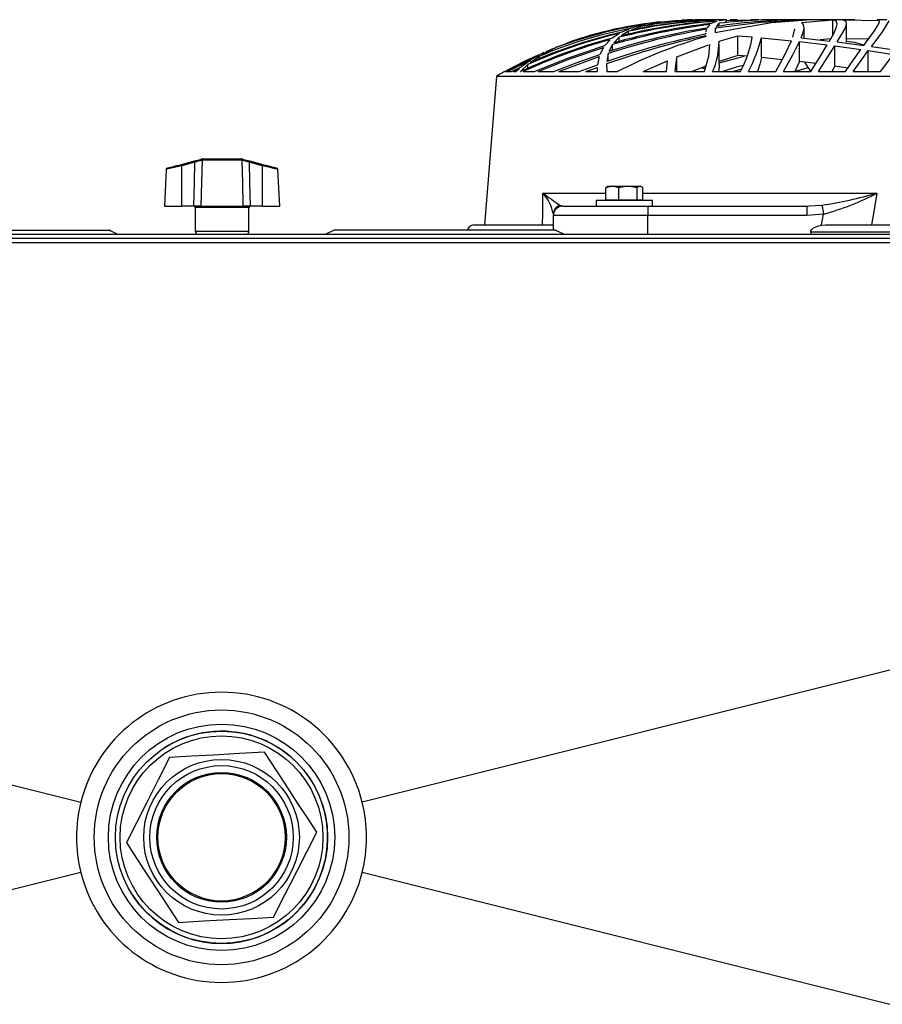
# Model space of a CAD drawing. Extents: x 4077 to 6510, y 7762 to 9554.
# Drawn here: x 5230 to 5413, y 9202 to 9411 of the extents above; entities that cross this region are included whole.
import ezdxf

# ---------------------------------------------------------------- set-up
doc = ezdxf.new("R2010")
doc.units = 0
doc.header["$MEASUREMENT"] = 0
doc.layers.get('0').update_dxf_attribs({"linetype": 'CONTINUOUS'})

msp = doc.modelspace()

# ---------------------------------------------------------------- linework, layer by layer
at = {"color": 7, "linetype": 'CONTINUOUS'}
for p, q in [((5359.478902, 9408.990764), (5357.50131, 9408.176296)), ((5358.702582, 9408.898406), (5360.104036, 9409.195178)), ((5361.417991, 9409.346008), (5359.424454, 9408.593156)), ((5362.510573, 9409.813531), (5360.104036, 9409.195178)), ((5361.417991, 9408.956402), (5361.417991, 9409.346008)), ((5364.4876, 9410.083123), (5362.04974, 9409.532093)), ((5364.4876, 9409.862243), (5364.4876, 9410.083123)), ((5374.120038, 9410.797485), (5374.098342, 9410.797485)), ((5374.356013, 9410.797485), (5374.143701, 9410.797485)), ((5374.535721, 9410.797485), (5374.361348, 9410.797485)), ((5374.746036, 9410.797485), (5374.531459, 9410.797485)), ((5376.146447, 9409.813651), (5375.484687, 9409.043425)), ((5375.878495, 9410.797485), (5375.503343, 9410.797485)), ((5376.227122, 9410.797485), (5375.878495, 9410.797485)), ((5377.606046, 9410.483115), (5376.411181, 9409.993746)), ((5377.365452, 9409.113385), (5377.310019, 9408.677512)), ((5377.365452, 9408.223294), (5377.365452, 9409.113385)), ((5378.14362, 9410.050266), (5377.478402, 9409.353324)), ((5378.189098, 9410.797485), (5377.599817, 9410.797485)), ((5379.775029, 9410.782658), (5378.025335, 9410.582208)), ((5378.14362, 9409.439095), (5378.14362, 9410.050266)), ((5378.609639, 9410.797485), (5378.189098, 9410.797485)), ((5379.623633, 9410.302141), (5379.623633, 9410.616346)), ((5380.573612, 9410.797485), (5380.436343, 9410.797485)), ((5381.541144, 9410.797485), (5380.573612, 9410.797485)), ((5381.994289, 9410.797485), (5381.541144, 9410.797485)), ((5385.945659, 9410.797485), (5384.867829, 9410.797485)), ((5386.551749, 9410.797485), (5385.945659, 9410.797485)), ((5391.455066, 9410.797485), (5390.122097, 9410.797485)), ((5392.769855, 9410.797485), (5391.455066, 9410.797485)), ((5395.658862, 9410.215297), (5402.2053, 9410.755464)), ((5396.134805, 9406.874605), (5396.134805, 9409.142562)), ((5404.602271, 9410.797485), (5396.458488, 9410.797485)), ((5402.2053, 9407.523059), (5402.2053, 9410.755464)), ((5404.348206, 9410.773837), (5412.1059, 9410.65269)), ((5405.581188, 9410.797485), (5404.602271, 9410.797485)), ((5405.134809, 9406.049543), (5405.134809, 9410.05499)), ((5406.885069, 9410.797485), (5405.581188, 9410.797485)), ((5413.704288, 9410.797485), (5411.631029, 9410.797485)), ((5356.994849, 9407.914662), (5355.423522, 9406.894424)), ((5356.94955, 9407.07966), (5355.78404, 9405.893885)), ((5356.94955, 9406.200179), (5356.94955, 9407.07966)), ((5358.91534, 9408.348509), (5357.340884, 9407.385939)), ((5358.91534, 9407.739424), (5358.91534, 9408.348509)), ((5375.231695, 9407.920399), (5375.231695, 9407.730245)), ((5375.262183, 9407.920399), (5375.23837, 9407.731735)), ((5375.276696, 9407.390483), (5375.29577, 9407.279589)), ((5375.37108, 9408.783325), (5375.305992, 9408.267655)), ((5377.240431, 9408.130505), (5381.515634, 9408.893325)), ((5377.265852, 9408.330315), (5377.240431, 9408.130505)), ((5378.10139, 9406.226733), (5382.087272, 9407.422789)), ((5382.087272, 9407.422789), (5385.132771, 9407.171317)), ((5382.087272, 9403.245815), (5382.087272, 9407.422789)), ((5387.078088, 9406.997838), (5393.45197, 9406.360307)), ((5387.078088, 9402.797439), (5387.078088, 9406.997838)), ((5395.528149, 9406.941497), (5401.510518, 9406.281971)), ((5341.414433, 9404.083484), (5343.086254, 9404.801958)), ((5353.579354, 9404.942699), (5352.80658, 9403.459363)), ((5355.031412, 9406.572067), (5353.857827, 9405.330949)), ((5355.509382, 9405.521282), (5354.754996, 9404.092693)), ((5355.509382, 9404.302665), (5355.509382, 9405.521282)), ((5369.133693, 9402.955972), (5375.828278, 9405.46357)), ((5378.134799, 9401.321747), (5378.134799, 9405.600034)), ((5395.18274, 9406.169005), (5401.023787, 9405.466028)), ((5395.18274, 9401.9221), (5395.18274, 9406.169005)), ((5401.85107, 9406.722643), (5399.531912, 9406.521597)), ((5402.643454, 9405.255356), (5408.181679, 9404.48276)), ((5402.643454, 9400.955968), (5402.643454, 9405.255356)), ((5403.163862, 9406.083577), (5408.805352, 9405.35342)), ((5409.760397, 9406.683885), (5405.134809, 9406.759747)), ((5410.383355, 9405.134314), (5415.812832, 9404.329934)), ((5332.649034, 9399.799564), (5340.955358, 9403.85116)), ((5339.949202, 9403.039017), (5338.042956, 9401.692741)), ((5340.955358, 9403.85116), (5338.757318, 9402.628192)), ((5339.949202, 9402.496316), (5339.949202, 9403.039017)), ((5342.745494, 9404.578604), (5340.536695, 9403.399178)), ((5342.745494, 9404.25747), (5342.745494, 9404.578604)), ((5344.120425, 9399.799564), (5352.644187, 9402.998143)), ((5352.644187, 9402.998143), (5352.285844, 9401.243963)), ((5354.599249, 9403.647237), (5354.268831, 9401.949205)), ((5354.599249, 9402.052366), (5354.599249, 9403.647237)), ((5368.761462, 9399.799564), (5369.11447, 9402.792969)), ((5369.134825, 9399.799564), (5369.134825, 9402.955972)), ((5383.382064, 9402.980515), (5378.059131, 9401.58207)), ((5382.087272, 9403.245815), (5378.10139, 9401.983105)), ((5384.031695, 9403.076433), (5382.087272, 9403.245815)), ((5391.480577, 9402.332448), (5387.078088, 9402.797439)), ((5409.733367, 9404.251673), (5415.078026, 9403.405943)), ((5409.733367, 9399.893054), (5409.733367, 9404.251673)), ((5412.311625, 9399.799564), (5415.078026, 9403.405943)), ((5333.186161, 9399.799564), (5338.171464, 9402.255752)), ((5334.10446, 9399.799564), (5336.266231, 9400.866964)), ((5337.540221, 9401.282095), (5335.97545, 9399.799564)), ((5338.171464, 9402.255752), (5336.266231, 9400.866964)), ((5337.520819, 9402.019911), (5338.757318, 9402.628192)), ((5337.540221, 9400.476598), (5337.540221, 9401.282095)), ((5348.460924, 9399.799564), (5352.285844, 9401.243963)), ((5349.864256, 9399.799564), (5352.244806, 9400.700384)), ((5352.244806, 9400.700384), (5352.237176, 9399.799564)), ((5354.237091, 9401.422136), (5354.305785, 9399.799564)), ((5362.034243, 9399.799564), (5367.134732, 9402.118408)), ((5366.920751, 9399.799564), (5367.134732, 9402.118408)), ((5375.310999, 9400.970676), (5372.360986, 9399.799564)), ((5375.21736, 9400.636353), (5374.54195, 9400.411584)), ((5395.18274, 9401.9221), (5394.188386, 9399.860837)), ((5398.579996, 9401.489832), (5395.18274, 9401.9221)), ((5402.643454, 9400.955968), (5401.974272, 9399.843105)), ((5405.424726, 9400.545143), (5402.643454, 9400.955968)), ((5330.904615, 9398.79749), (5328.393381, 9367.297486)), ((5604.324106, 9398.79749), (5330.904615, 9398.79749)), ((5332.614374, 9399.799564), (5332.618367, 9399.799564)), ((5332.649034, 9399.799564), (5333.007437, 9399.799564)), ((5333.186161, 9399.799564), (5334.10446, 9399.799564)), ((5334.456575, 9399.799564), (5335.762423, 9400.444233)), ((5334.456575, 9399.799564), (5335.053217, 9399.799564)), ((5335.762423, 9400.444233), (5335.053217, 9399.799564)), ((5335.97545, 9399.799564), (5336.034995, 9399.799564)), ((5336.592418, 9399.799564), (5338.953626, 9399.799564)), ((5339.754116, 9399.799564), (5343.036514, 9399.799564)), ((5344.120425, 9399.799564), (5348.460924, 9399.799564)), ((5349.864256, 9399.799564), (5352.237176, 9399.799564)), ((5352.231693, 9400.153064), (5352.231693, 9399.799564)), ((5354.305785, 9399.799564), (5356.528234, 9399.799564)), ((5362.034243, 9399.799564), (5366.920751, 9399.799564)), ((5368.761462, 9399.799564), (5374.982994, 9399.799564)), ((5376.713913, 9399.799564), (5382.661682, 9399.799564)), ((5382.897478, 9400.345825), (5381.125342, 9399.799564)), ((5384.337377, 9399.799564), (5390.145641, 9399.799564)), ((5391.793888, 9399.799564), (5397.538763, 9399.799564)), ((5397.017103, 9400.5863), (5394.223851, 9399.799564)), ((5399.176967, 9399.799564), (5404.90989, 9399.799564)), ((5406.550806, 9399.799564), (5412.311625, 9399.799564)), ((5264.087718, 9380.137511), (5266.898524, 9380.880453)), ((5266.975176, 9380.606123), (5264.16437, 9379.863181)), ((5264.16437, 9371.297487), (5264.16437, 9379.863181)), ((5268.239122, 9380.990841), (5268.39472, 9381.013536)), ((5268.606227, 9381.297492), (5268.350702, 9381.264277)), ((5268.468511, 9381.013193), (5268.39472, 9381.013536)), ((5276.960206, 9381.013193), (5268.468511, 9381.013193)), ((5268.606227, 9381.297492), (5268.691104, 9381.297492)), ((5268.691104, 9381.297492), (5276.737642, 9381.297492)), ((5276.737642, 9381.297492), (5276.822519, 9381.297492)), ((5277.033996, 9381.013536), (5276.960206, 9381.013193)), ((5281.264376, 9379.863181), (5278.45357, 9380.606123)), ((5278.530222, 9380.880453), (5281.341028, 9380.137511)), ((5281.264376, 9371.297487), (5281.264376, 9379.863181)), ((5260.898333, 9379.08312), (5260.49028, 9371.297487)), ((5284.938436, 9371.297487), (5284.530413, 9379.08312)), ((5354.071658, 9372.597479), (5354.071658, 9375.184872)), ((5354.512822, 9375.497483), (5354.34879, 9375.402787)), ((5354.512822, 9375.497483), (5355.444413, 9375.497483)), ((5356.817168, 9375.184872), (5355.444413, 9375.497483)), ((5355.444413, 9375.497483), (5358.787727, 9375.497483)), ((5356.817168, 9372.597479), (5356.817168, 9375.184872)), ((5360.758316, 9375.184872), (5358.787727, 9375.497483)), ((5358.787727, 9375.497483), (5361.356151, 9375.497483)), ((5360.758316, 9372.597479), (5360.758316, 9375.184872)), ((5361.356151, 9375.497483), (5361.512822, 9375.497483)), ((5361.676824, 9375.402787), (5361.512822, 9375.497483)), ((5361.953955, 9372.597479), (5361.953955, 9375.184872)), ((5352.012825, 9372.497492), (5352.012825, 9371.297487)), ((5359.662336, 9372.497492), (5352.012825, 9372.497492)), ((5354.071658, 9372.597479), (5356.817168, 9372.597479)), ((5354.839605, 9372.597479), (5355.012816, 9372.497492)), ((5356.817168, 9372.597479), (5360.758316, 9372.597479)), ((5364.012819, 9372.497492), (5359.662336, 9372.497492)), ((5360.758316, 9372.597479), (5361.953955, 9372.597479)), ((5361.012828, 9372.497492), (5361.186009, 9372.597479)), ((5364.012819, 9371.297487), (5364.012819, 9372.497492)), ((5260.49028, 9371.297487), (5264.16437, 9371.297487)), ((5266.762358, 9371.297487), (5264.16437, 9371.297487)), ((5268.208336, 9371.297487), (5266.762358, 9371.297487)), ((5267.014366, 9370.997482), (5267.014366, 9365.997487)), ((5268.208336, 9371.297487), (5277.22041, 9371.297487)), ((5278.666359, 9371.297487), (5277.22041, 9371.297487)), ((5278.41438, 9365.997487), (5278.41438, 9370.997482)), ((5281.264376, 9371.297487), (5278.666359, 9371.297487)), ((5281.264376, 9371.297487), (5284.938436, 9371.297487)), ((5344.962579, 9371.297487), (5362.962555, 9371.297487)), ((5362.962555, 9371.297487), (5362.962555, 9369.297483)), ((5362.962555, 9371.297487), (5396.708679, 9371.297487)), ((5396.708679, 9371.297487), (5397.209209, 9371.326693)), ((5396.708679, 9371.297487), (5396.708679, 9369.297483)), ((5400.246691, 9369.608977), (5396.708679, 9369.297483)), ((5326.114368, 9367.297486), (5342.947673, 9367.297486)), ((5342.962575, 9366.197482), (5342.962575, 9369.297483)), ((5362.962555, 9369.297483), (5342.962575, 9369.297483)), ((5396.708679, 9369.297483), (5362.962555, 9369.297483)), ((5399.787974, 9367.240318), (5400.67811, 9367.297486)), ((5400.67811, 9367.297486), (5534.550619, 9367.297486)), ((5781.094369, 9365.29749), (4764.114362, 9365.29749)), ((5201.86637, 9366.197482), (5249.103856, 9366.197482)), ((5250.668686, 9365.29749), (5248.678159, 9366.213136)), ((5296.491038, 9366.18574), (5294.560027, 9365.29749)), ((5343.301844, 9366.197482), (5296.464097, 9366.197482)), ((5345.347297, 9365.29749), (5343.369644, 9366.211914)), ((5537.69238, 9365.797483), (5397.536349, 9365.797483)), ((5397.536349, 9365.797483), (5397.536349, 9365.29749)), ((4764.114362, 9364.487485), (5781.094369, 9364.487485))]:
    msp.add_line(p, q, dxfattribs=at)
at = {"color": 8, "linetype": 'CONTINUOUS'}
for p, q in [((5340.758395, 9374.059074), (5354.071658, 9374.059074)), ((5361.953955, 9374.059074), (5411.576551, 9374.059074)), ((5344.353509, 9371.484377), (5344.890725, 9371.319526)), ((5397.209209, 9371.326693), (5399.91216, 9371.484377)), ((5272.714358, 9370.997482), (5267.014366, 9370.997482)), ((5278.41438, 9370.997482), (5272.714358, 9370.997482)), ((5362.962555, 9365.29749), (5362.962555, 9369.297483)), ((5267.014366, 9365.997487), (5278.41438, 9365.997487))]:
    msp.add_line(p, q, dxfattribs=at)
at = {"color": 7, "linetype": 'CONTINUOUS', "flags": 128}
for points in [[(5377.365452, 9409.113385), (5386.970412, 9410.300367), (5396.758687, 9410.790794)], [(5379.623633, 9410.616346), (5385.08172, 9410.794087), (5386.09789, 9410.775848)], [(5381.515634, 9408.893325), (5389.2111, 9410.245769), (5396.758687, 9410.790794)], [(5395.528149, 9406.941497), (5395.95763, 9408.116662), (5396.131467, 9409.034588), (5396.035206, 9409.730308), (5395.658862, 9410.215297)], [(5401.510518, 9406.281971), (5402.40131, 9407.873177), (5402.949911, 9409.078308), (5403.134, 9409.945362), (5402.920496, 9410.479792), (5402.2053, 9410.755464)], [(5403.163862, 9406.083577), (5404.149991, 9407.719248), (5404.80743, 9408.971154), (5405.11654, 9409.883477), (5405.039054, 9410.454132), (5404.348206, 9410.773837)], [(5408.805352, 9405.35342), (5410.052102, 9407.09027), (5411.026907, 9408.474945), (5411.720377, 9409.539499), (5412.082117, 9410.258987), (5412.095767, 9410.485127)], [(5393.747401, 9407.120251), (5394.134712, 9408.861496), (5394.128483, 9408.879154)], [(5338.953626, 9399.799564), (5346.16552, 9402.749085), (5353.857827, 9405.330949)], [(5339.754116, 9399.799564), (5346.465242, 9402.52521), (5353.579354, 9404.942699)], [(5374.982994, 9399.799564), (5375.902962, 9403.084435), (5376.114171, 9405.570664)], [(5390.145641, 9399.799564), (5392.086309, 9403.481805), (5393.45197, 9406.360307)], [(5391.793888, 9399.799564), (5393.740695, 9403.348558), (5395.18274, 9406.169005)], [(5397.538763, 9399.799564), (5399.441492, 9402.888351), (5401.023787, 9405.466028)], [(5399.176967, 9399.799564), (5401.050669, 9402.757176), (5402.643454, 9405.255356)], [(5408.868503, 9405.441426), (5406.842511, 9405.97687), (5405.134809, 9406.180911)], [(5333.202314, 9400.106736), (5336.995464, 9402.102032), (5339.796942, 9403.358199)], [(5343.036514, 9399.799564), (5347.830486, 9401.699641), (5352.80658, 9403.459363)], [(5387.078088, 9402.797439), (5386.767637, 9401.391261), (5386.241984, 9399.799564)], [(5404.90989, 9399.799564), (5406.632703, 9402.294629), (5408.181679, 9404.48276)], [(5406.550806, 9399.799564), (5408.217203, 9402.160802), (5409.733367, 9404.251673)], [(5378.103983, 9401.321747), (5378.106367, 9400.715002), (5377.966505, 9399.799564)], [(5383.230847, 9401.118078), (5381.711316, 9400.715002), (5378.906053, 9399.799564)], [(5396.237564, 9401.787885), (5397.135508, 9400.403836), (5397.564423, 9399.841227)], [(5261.121285, 9379.353442), (5261.121046, 9379.353382), (5261.166286, 9379.365348), (5261.300605, 9379.400843), (5261.519831, 9379.458793), (5261.817228, 9379.537397), (5262.183588, 9379.634239), (5262.607556, 9379.746296), (5263.076049, 9379.870125), (5263.574582, 9380.001896), (5264.087718, 9380.137511)], [(5266.762358, 9371.297487), (5266.876292, 9376.322605), (5266.975176, 9380.606123)], [(5266.898524, 9380.880453), (5267.802459, 9381.119379), (5268.350702, 9381.264277)], [(5268.468511, 9381.013193), (5268.341493, 9376.322605), (5268.208336, 9371.297487)], [(5277.078044, 9381.264277), (5276.894819, 9381.29487), (5276.822519, 9381.297492)], [(5277.22041, 9371.297487), (5277.087223, 9376.322605), (5276.960206, 9381.013193)], [(5277.033996, 9381.013536), (5277.078014, 9381.011882), (5277.189624, 9380.990841)], [(5277.078044, 9381.264277), (5277.626288, 9381.119379), (5278.530222, 9380.880453)], [(5278.45357, 9380.606123), (5277.666759, 9380.846509), (5277.189624, 9380.990841)], [(5278.45357, 9380.606123), (5278.552454, 9376.322605), (5278.666359, 9371.297487)], [(5281.341028, 9380.137511), (5281.854164, 9380.001896), (5282.352668, 9379.870125), (5282.82116, 9379.746296), (5283.245158, 9379.634239), (5283.611488, 9379.537397), (5283.908885, 9379.458793), (5284.128141, 9379.400843), (5284.26246, 9379.365348), (5284.3077, 9379.353382)], [(5340.683531, 9367.297486), (5340.710532, 9369.742603), (5340.758395, 9374.059074)], [(5355.444413, 9375.497483), (5355.34687, 9375.495785), (5354.071658, 9375.184872)], [(5354.071658, 9375.184872), (5354.192537, 9375.293427), (5354.357731, 9375.364103)], [(5358.787727, 9375.497483), (5358.647716, 9375.495785), (5356.817168, 9375.184872)], [(5361.356151, 9375.497483), (5360.879194, 9375.293427), (5360.758316, 9375.184872)], [(5361.953955, 9375.184872), (5361.494404, 9375.479557), (5361.356151, 9375.497483)], [(5411.576551, 9374.059074), (5410.837066, 9369.742603), (5410.421353, 9367.297486)], [(5399.91216, 9371.484377), (5399.933111, 9371.366971), (5399.961811, 9371.205949), (5399.997603, 9371.005305), (5400.039565, 9370.77003), (5400.086683, 9370.505952), (5400.137764, 9370.219611), (5400.191527, 9369.918131), (5400.246691, 9369.608977)], [(5399.787974, 9367.240318), (5399.799001, 9367.297486), (5400.246691, 9369.608977)], [(5397.536349, 9365.797483), (5397.5829, 9366.058082), (5397.744131, 9366.340422), (5398.119789, 9366.677151), (5398.972553, 9367.065281), (5399.787974, 9367.240318)], [(5776.609425, 9363.512688), (5658.642311, 9363.513932), (5536.190253, 9363.515415), (5413.738203, 9363.516771), (5291.286122, 9363.517449), (5168.834072, 9363.517076), (5046.381992, 9363.515869), (4923.929971, 9363.514379), (4768.599313, 9363.512688)], [(4768.599313, 9363.512688), (4883.817178, 9334.706806), (5006.046277, 9304.147136), (5242.768776, 9244.951484)], [(5776.609425, 9363.512688), (5661.391532, 9334.706806), (5539.162454, 9304.147136), (5302.439969, 9244.951484)], [(5281.728696, 9255.522455), (5276.444208, 9255.230928), (5270.922851, 9254.926331), (5266.230088, 9254.667448), (5261.552137, 9254.409379)], [(5292.780947, 9238.605562), (5290.824425, 9241.600262), (5288.814735, 9244.676359), (5286.025685, 9248.945379), (5283.193987, 9253.279634), (5281.728696, 9255.522455)], [(5261.552137, 9254.409379), (5259.162348, 9249.687113), (5256.66545, 9244.753169), (5254.543286, 9240.559683), (5252.427798, 9236.37941)], [(5283.656609, 9220.575592), (5286.046397, 9225.29786), (5288.543295, 9230.231804), (5290.665459, 9234.425288), (5292.780947, 9238.605562)], [(5252.427798, 9236.37941), (5253.893089, 9234.136589), (5256.652933, 9229.912274), (5259.513837, 9225.533315), (5261.505824, 9222.484316), (5263.480019, 9219.462516)], [(5242.768776, 9230.033489), (5006.046277, 9170.837835), (4883.817178, 9140.278161), (4768.599313, 9111.472287)], [(5776.609425, 9111.472287), (5661.391532, 9140.278161), (5539.162454, 9170.837835), (5302.439969, 9230.033489)], [(5263.480019, 9219.462516), (5268.764507, 9219.754045), (5274.285894, 9220.058641), (5278.978657, 9220.317525), (5283.656609, 9220.575592)]]:
    msp.add_lwpolyline(points, dxfattribs=at)
at = {"color": 8, "linetype": 'CONTINUOUS', "flags": 128}
for points in [[(5264.16437, 9379.863181), (5263.580334, 9379.72311), (5262.533646, 9379.471936), (5261.672389, 9379.265108), (5261.110258, 9379.130044), (5260.899496, 9379.07938), (5260.912072, 9379.082405)], [(5284.516644, 9379.082405), (5284.386676, 9379.113638), (5283.917975, 9379.226275), (5283.167374, 9379.406565), (5282.199633, 9379.638859), (5281.264376, 9379.863181)]]:
    msp.add_lwpolyline(points, dxfattribs=at)
at = {"color": 7, "linetype": 'CONTINUOUS'}
for radius in [27, 24, 22.5, 21.5, 16.5, 15.200962, 13.75, 13.5]:
    msp.add_circle((5272.604368, 9237.492486), radius, dxfattribs=at)
for centre, radius, start, end in [((5377.612591, 9314.470327), 96.244188, 100.86020307, 113.03737908), ((5375.518809, 9320.769268), 89.989416, 98.31139252, 111.35778981), ((5373.721557, 9326.728256), 83.832573, 98.53462227, 111.18828522), ((5374.284932, 9325.72429), 85.055992, 95.49507128, 109.45835483), ((5399.099838, 9264.287115), 146.669917, 99.26545689, 107.59847344), ((5393.041368, 9276.82927), 134.053287, 97.24032038, 106.25889807), ((5391.492255, 9280.178769), 130.688052, 96.62655235, 105.85670641), ((5386.674363, 9291.058343), 119.768571, 94.34232489, 104.37016101), ((5384.897333, 9296.866684), 113.902869, 93.92004847, 104.00044136), ((5381.763852, 9303.142566), 107.658464, 91.05851057, 102.25315263), ((5379.65931, 9313.982979), 96.749858, 91.71917585, 102.07231686), ((5377.423719, 9321.247684), 89.540482, 89.95781925, 100.29719808), ((5374.778005, 9335.346536), 75.441699, 89.12807489, 97.83970316), ((5374.098349, 9327.060088), 83.737398, 91.1001222, 92.66779675), ((5396.000311, 9288.933944), 121.835497, 89.76297623, 98.74423341), ((5390.916397, 9303.155928), 107.654742, 88.2218702, 96.81395113), ((5387.515717, 9424.847967), 30.192003, 319.23614795, 331.84331875), ((5383.593343, 9299.873662), 110.666085, 104.74679865, 115.45146499), ((5380.595902, 9306.83969), 103.793832, 103.14310369, 114.50793545), ((5379.852994, 9308.653889), 102.001507, 102.6579933, 114.19831949), ((5410.960997, 9241.527702), 169.657984, 102.14173896, 109.53257178), ((5408.57441, 9245.930399), 165.19977, 101.64178671, 109.1915111), ((5401.036672, 9260.412503), 150.574312, 99.81406143, 107.96295565), ((5407.340877, 9299.593687), 112.352759, 106.57192124, 116.88876663), ((5361.094957, 9411.129001), 24.361441, 332.28614437, 350.6504676), ((5356.040956, 9414.694195), 31.97714, 332.23864108, 346.07313985), ((5384.952387, 9296.620941), 113.949615, 105.22324942, 115.11255384), ((5362.009598, 9406.337231), 16.092171, 336.02964876, 359.60656882), ((5374.098349, 9327.060088), 83.737398, 119.69650333, 121.05251763), ((5259.023823, 9378.574717), 5.299562, 14.07113738, 17.1510095), ((5261.907697, 9379.338076), 5.223724, 14.04877495, 17.17337193), ((5340.935735, 9139.886044), 251.825973, 106.77882508, 107.07942651), ((5268.463014, 9381.058963), 0.234026, 118.6796625, 196.92299428), ((5268.655723, 9381.039875), 0.262328, 100.8756438, 185.762654), ((5268.73318, 9381.035259), 0.265588, 99.1155204, 184.76578256), ((5276.695589, 9381.035304), 0.265539, 355.22351223, 80.88773732), ((5276.773047, 9381.039921), 0.26228, 354.22637565, 79.12759093), ((5276.965632, 9381.058922), 0.23411, 343.09374799, 61.30359523), ((5283.491135, 9379.346434), 5.192675, 162.81728416, 165.96056895), ((5286.293437, 9378.605868), 5.183849, 162.81460771, 165.96324541), ((5261.197694, 9379.063343), 0.3, 104.80551088, 176.39549622), ((5284.231043, 9379.063343), 0.3, 3.43026603, 75.19448912), ((5380.384605, 9425.592816), 65.007408, 232.44197785, 236.3401439), ((5332.829033, 9367.360653), 10.379962, 12.50954471, 40.18984296), ((5385.997143, 9462.234364), 91.810608, 278.71746878, 286.17729787), ((5387.06989, 9419.804694), 51.896418, 284.70875789, 298.17866635), ((5344.935084, 9369.599529), 1.972532, 107.14775551, 179.72558285), ((5266.714368, 9370.997486), 0.3, 0, 90), ((5278.714368, 9370.997486), 0.3, 90, 180), ((5344.962565, 9369.297486), 2, 90, 180), ((5326.114368, 9365.797486), 1.5, 90, 164.35430911), ((5267.714368, 9365.997486), 0.7, 180, 270), ((5277.714368, 9365.997486), 0.7, 270, 0), ((5272.604373, 9237.496127), 30.75297, 14.02984025, 165.97015975), ((5272.604368, 9237.492486), 22.5, 19.43914058, 123.15761964), ((5272.602853, 9237.492486), 30.752379, 165.96289218, 194.03710782), ((5272.604368, 9237.492486), 22.5, 213.15761964, 19.43914058), ((5272.605892, 9237.492486), 30.752379, 345.96289218, 14.03710782), ((5272.604373, 9237.488847), 30.752971, 194.02984329, 345.97015671)]:
    msp.add_arc(centre, radius, start, end, dxfattribs=at)

doc.saveas('drawing.dxf')
